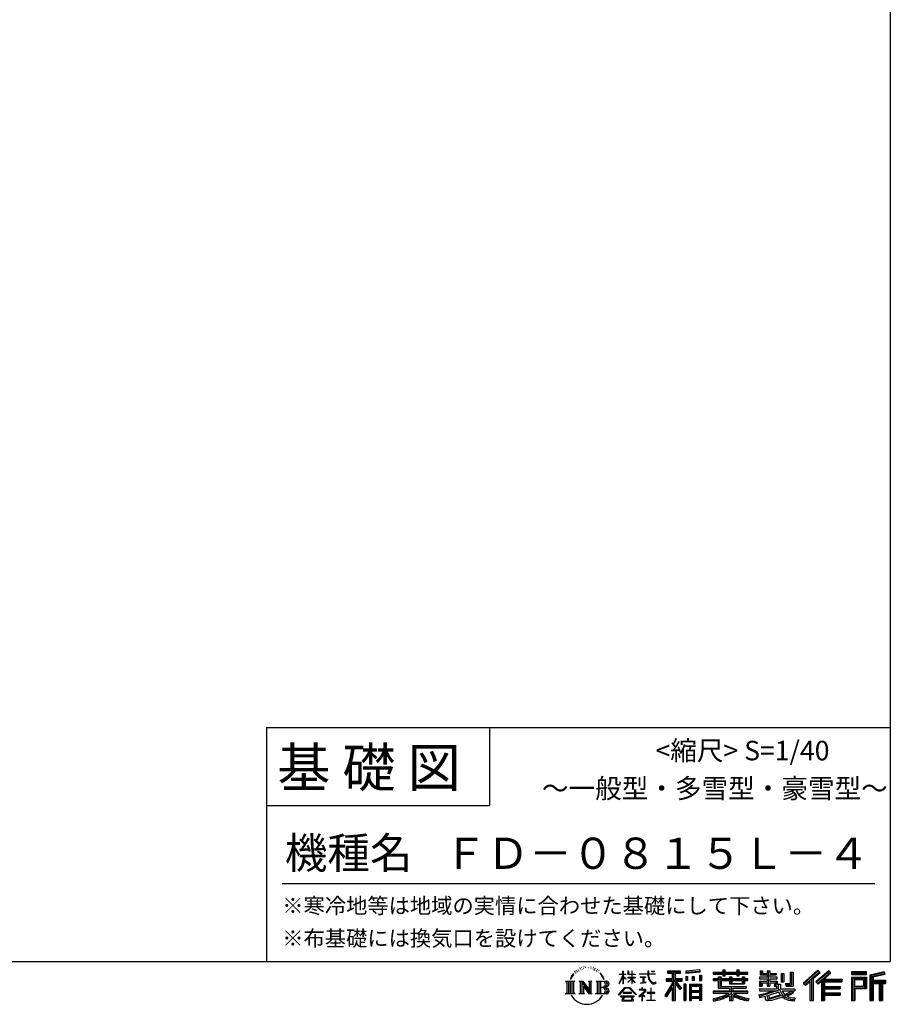
# Model space of a CAD drawing. Extents: x 220 to 16307, y -219 to 11106.
# Drawn here: x 11841 to 16307, y -219 to 4829 of the extents above; entities that cross this region are included whole.
import ezdxf
from ezdxf.enums import TextEntityAlignment as Align

# ---------------------------------------------------------------- set-up
doc = ezdxf.new("R2010")
doc.units = 0
doc.header["$LTSCALE"] = 20
doc.layers.add('仕様書枠', color=230, linetype='CONTINUOUS')
doc.layers.add('文字', color=7, linetype='CONTINUOUS')
doc.styles.add('STYLE2', font='txt')

msp = doc.modelspace()

# ---------------------------------------------------------------- linework, layer by layer
at = {"layer": '仕様書枠', "ltscale": 50}
for p, q in [((16307.2, 11105.6), (16307.2, 1200)), ((13107.2, 1200), (16307.2, 1200)), ((16307.2, 1200), (16307.2, 0)), ((13107.2, 800), (14251.2, 800)), ((220, 0), (16307.2, 0))]:
    msp.add_line(p, q, dxfattribs=at)
at = {"layer": '仕様書枠', "linetype": 'Continuous', "ltscale": 50}
for p, q in [((13107.2, 1200), (13107.2, 0)), ((14251.2, 1200), (14251.2, 800))]:
    msp.add_line(p, q, dxfattribs=at)
at = {"layer": '文字', "color": 7, "ltscale": 50}
msp.add_line((13187.2, 400), (16227.2, 400), dxfattribs=at)
at = {"layer": '文字', "ltscale": 0.5}
for p, q in [((14689.298, -47.912), (14687.87, -53.213)), ((14697.524, -42.939), (14696.486, -45.014)), ((14705.457, -42.467), (14704.23, -44.637)), ((14710.651, -49.449), (14709.329, -49.355)), ((14714.146, -32.181), (14713.485, -33.597)), ((14718.584, -36.805), (14715.468, -37.56)), ((14724.628, -29.068), (14723.306, -30.766)), ((14726.8, -39.919), (14724.628, -39.919)), ((14735.961, -35.578), (14733.694, -35.484)), ((14736.811, -25.104), (14734.733, -26.331)), ((14744.933, -30.577), (14742.383, -30.672)), ((14759.901, -30.257), (14761.269, -30.329)), ((14772.722, -34.288), (14770.201, -35.223)), ((14770.345, -25.939), (14772.794, -26.731)), ((14782.691, -37.886), (14781.322, -38.102)), ((14783.195, -28.602), (14784.419, -30.401)), ((14786.941, -41.485), (14787.949, -41.485)), ((14789.606, -35.871), (14790.398, -36.663)), ((14793.711, -43.284), (14790.038, -43.932)), ((14793.063, -33.424), (14794.288, -35.079)), ((14801.779, -48.682), (14799.113, -48.825)), ((14803.579, -39.613), (14804.444, -41.7)), ((14811.74, -46.119), (14812.604, -47.774)), ((14934.844, -63.454), (14934.844, -49.567)), ((14936.644, -49.567), (14934.844, -49.567)), ((14936.644, -49.567), (14936.644, -63.454)), ((14961.274, -49.567), (14961.274, -65.584)), ((14964.756, -49.567), (14961.274, -49.567)), ((14964.756, -49.567), (14964.756, -63.454)), ((14980.948, -49.567), (14980.948, -63.454)), ((14982.748, -49.567), (14980.948, -49.567)), ((14982.748, -63.454), (14982.748, -49.567)), ((15062.714, -49.567), (15062.714, -61.87)), ((15067.879, -49.567), (15062.714, -49.567)), ((15067.879, -61.87), (15067.879, -49.567)), ((15082.348, -49.567), (15097.794, -49.567)), ((15082.348, -49.567), (15082.348, -49.637)), ((15082.348, -49.637), (15097.794, -49.637)), ((15097.794, -49.637), (15097.794, -49.567)), ((15163.618, -46.519), (15163.618, -58.754)), ((15163.618, -46.519), (15231.527, -46.519)), ((15231.527, -58.754), (15231.527, -46.519)), ((15330.304, -42.173), (15257.723, -48.013)), ((15257.723, -48.013), (15257.723, -60.203)), ((15330.304, -49.995), (15257.723, -55.834)), ((15330.304, -42.173), (15330.304, -54.363)), ((15448.433, -41.809), (15448.433, -53.605)), ((15448.433, -41.809), (15459.752, -41.809)), ((15454.127, -41.809), (15454.127, -73.382)), ((15459.752, -53.605), (15459.752, -41.809)), ((15519.783, -41.809), (15519.783, -53.605)), ((15519.783, -41.809), (15531.102, -41.809)), ((15525.477, -41.809), (15525.477, -73.382)), ((15531.102, -53.605), (15531.102, -41.809)), ((15638.805, -47.076), (15638.805, -66.923)), ((15638.805, -47.076), (15651.278, -47.076)), ((15645.169, -47.076), (15645.169, -66.923)), ((15651.278, -47.076), (15651.278, -60.13)), ((15674.939, -47.076), (15674.939, -60.13)), ((15674.939, -47.076), (15689.281, -47.076)), ((15681.303, -47.076), (15681.303, -124.987)), ((15689.281, -47.076), (15689.281, -60.13)), ((15934.827, -43.382), (15859.961, -109.598)), ((15937.859, -46.514), (15863.075, -112.657)), ((15991.288, -46.579), (15925.573, -102.624)), ((15994.407, -49.642), (15928.464, -105.881)), ((15946.549, -55.492), (15934.827, -43.382)), ((16002.861, -57.947), (15991.288, -46.579)), ((14641.496, -100.467), (14688.485, -100.467)), ((14641.496, -100.467), (14648.236, -105.832)), ((14656.945, -100.467), (14656.945, -164.769)), ((14665.654, -100.467), (14665.654, -164.769)), ((14672.705, -74.041), (14666.474, -89.284)), ((14666.474, -89.284), (14667.877, -89.284)), ((14670.925, -82.256), (14667.877, -89.284)), ((14677.954, -71.264), (14670.925, -82.256)), ((14672.705, -74.041), (14683.178, -60.595)), ((14674.363, -100.467), (14674.363, -164.769)), ((14682.302, -66.078), (14677.954, -71.264)), ((14688.485, -100.467), (14682.558, -105.186)), ((14694.975, -58.508), (14692.708, -58.508)), ((14701.869, -52.941), (14699.319, -52.941)), ((14710.784, -100.467), (14716.436, -103.73)), ((14710.784, -100.467), (14730.69, -100.467)), ((14725.145, -100.467), (14725.145, -164.769)), ((14725.337, -100.467), (14767.513, -159.464)), ((14730.69, -100.467), (14762.308, -144.697)), ((14757.062, -100.467), (14762.308, -103.496)), ((14757.062, -100.467), (14776.301, -100.467)), ((14767.513, -100.467), (14767.513, -164.769)), ((14776.301, -100.467), (14771.867, -103.027)), ((14797.658, -100.467), (14851.561, -100.467)), ((14797.658, -100.467), (14802.904, -103.496)), ((14808.427, -52.596), (14806.266, -53.244)), ((14812.278, -100.467), (14812.278, -164.769)), ((14825.844, -65.705), (14819.243, -57.534)), ((14820.987, -100.467), (14820.987, -164.769)), ((14822.352, -65.414), (14831.471, -79.081)), ((14835.151, -80.235), (14825.844, -65.705)), ((14831.471, -79.081), (14836.461, -87.806)), ((14838.613, -89.284), (14834.764, -79.477)), ((14836.461, -87.806), (14836.884, -89.284)), ((14836.884, -89.284), (14838.613, -89.284)), ((14916.428, -111.181), (14934.844, -70.93)), ((14916.538, -63.454), (14916.538, -65.584)), ((14916.538, -63.454), (14934.844, -63.454)), ((14934.844, -65.584), (14916.538, -65.584)), ((14917.208, -111.636), (14934.844, -77.714)), ((14934.844, -65.584), (14934.844, -70.93)), ((14934.844, -77.714), (14934.844, -114.022)), ((14936.644, -63.454), (14948.56, -63.454)), ((14936.644, -65.584), (14936.644, -74.71)), ((14948.56, -65.584), (14936.644, -65.584)), ((14951.955, -88.066), (14936.644, -74.71)), ((14950.72, -90.072), (14936.644, -80.81)), ((14936.644, -80.81), (14936.644, -114.022)), ((14948.56, -63.454), (14948.56, -65.584)), ((14950.72, -90.072), (14951.955, -88.066)), ((14960.774, -104.346), (14980.948, -86.049)), ((14980.948, -65.584), (14961.274, -65.584)), ((14961.274, -80.259), (14961.274, -82.516)), ((14961.274, -80.259), (14980.948, -80.259)), ((14961.274, -82.516), (14980.948, -82.516)), ((14962.139, -105.776), (14980.948, -87.734)), ((14964.756, -63.454), (14980.948, -63.454)), ((14980.948, -65.584), (14980.948, -80.259)), ((14980.948, -82.516), (14980.948, -86.163)), ((14980.948, -87.657), (14980.948, -114.022)), ((14982.748, -63.454), (14998.004, -63.454)), ((14982.748, -80.259), (14982.748, -65.584)), ((14998.004, -65.584), (14982.748, -65.584)), ((14982.748, -80.259), (14998.685, -80.259)), ((14982.748, -88.365), (14982.748, -82.516)), ((14982.748, -82.516), (14998.685, -82.516)), ((14997.97, -106.983), (14982.748, -88.365)), ((14982.748, -114.022), (14982.748, -89.92)), ((14997.032, -107.875), (14982.748, -89.92)), ((14998.004, -63.454), (14998.004, -65.584)), ((14998.685, -80.259), (14998.685, -82.516)), ((15020.617, -61.87), (15020.617, -64.654)), ((15020.617, -61.87), (15062.714, -61.87)), ((15063.116, -64.654), (15020.617, -64.654)), ((15024.068, -78.651), (15024.068, -80.669)), ((15024.068, -78.651), (15052.167, -78.651)), ((15038.254, -80.669), (15024.068, -80.669)), ((15038.254, -80.669), (15038.254, -106.85)), ((15052.167, -80.669), (15043.348, -80.669)), ((15043.348, -80.669), (15043.348, -105.886)), ((15052.167, -78.651), (15052.167, -80.669)), ((15063.116, -64.654), (15063.752, -69.742)), ((15063.752, -69.742), (15067.28, -86.311)), ((15067.28, -86.311), (15070.635, -94.356)), ((15100.861, -64.654), (15067.866, -64.654)), ((15069.026, -75.38), (15067.866, -64.654)), ((15067.879, -61.87), (15100.861, -61.87)), ((15071.389, -85.807), (15069.026, -75.38)), ((15070.635, -94.356), (15076.334, -103.399)), ((15075.899, -94.819), (15071.389, -85.807)), ((15080.248, -102.062), (15075.899, -94.819)), ((15100.861, -61.87), (15100.861, -64.654)), ((15156.731, -86.313), (15188.723, -86.313)), ((15156.731, -86.313), (15156.731, -100.642)), ((15156.731, -93.271), (15239.904, -93.271)), ((15156.731, -100.642), (15188.723, -100.642)), ((15163.618, -52.212), (15231.527, -52.212)), ((15163.618, -58.754), (15188.723, -58.754)), ((15188.723, -58.754), (15188.723, -86.313)), ((15188.723, -100.642), (15188.723, -112.099)), ((15195.421, -50.874), (15195.421, -198.541)), ((15234.773, -138.617), (15195.421, -94.075)), ((15202.829, -58.754), (15202.829, -86.313)), ((15202.829, -58.754), (15231.527, -58.754)), ((15202.829, -86.313), (15239.904, -86.313)), ((15238.036, -135.734), (15207.034, -100.642)), ((15207.034, -100.642), (15239.904, -100.642)), ((15239.904, -100.642), (15239.904, -86.313)), ((15330.304, -54.363), (15257.723, -60.203)), ((15258.642, -75.667), (15267.566, -75.667)), ((15258.642, -75.667), (15258.642, -95.93)), ((15267.566, -95.93), (15258.642, -95.93)), ((15263.211, -75.667), (15263.211, -95.93)), ((15267.566, -75.667), (15267.566, -95.93)), ((15290.249, -75.667), (15301.427, -75.667)), ((15290.249, -75.667), (15290.249, -95.93)), ((15301.427, -95.93), (15290.249, -95.93)), ((15295.943, -75.667), (15295.943, -95.93)), ((15301.427, -75.667), (15301.427, -95.93)), ((15328.03, -70.081), (15338.952, -70.081)), ((15328.03, -70.081), (15328.03, -95.93)), ((15328.03, -95.93), (15338.952, -95.93)), ((15333.724, -70.081), (15333.724, -95.93)), ((15338.952, -70.081), (15338.952, -95.93)), ((15398.239, -53.605), (15398.239, -64.487)), ((15398.239, -53.605), (15448.433, -53.605)), ((15398.239, -57.959), (15576.361, -57.959)), ((15398.239, -64.487), (15448.433, -64.487)), ((15398.239, -87.706), (15398.239, -95.777)), ((15424.594, -87.706), (15398.239, -87.706)), ((15576.361, -92.061), (15398.239, -92.061)), ((15398.239, -95.777), (15424.594, -95.777)), ((15424.594, -78.165), (15424.594, -87.706)), ((15424.594, -78.165), (15439.724, -78.165)), ((15424.594, -95.777), (15424.594, -135.168)), ((15433.36, -78.165), (15433.36, -135.168)), ((15439.724, -78.165), (15439.724, -87.706)), ((15481.841, -87.706), (15439.724, -87.706)), ((15439.724, -95.777), (15439.724, -127.559)), ((15439.724, -95.777), (15481.841, -95.777)), ((15448.433, -64.487), (15448.433, -73.382)), ((15448.433, -73.382), (15459.752, -73.382)), ((15459.752, -53.605), (15519.783, -53.605)), ((15459.752, -64.487), (15519.783, -64.487)), ((15459.752, -73.382), (15459.752, -64.487)), ((15481.841, -78.165), (15481.841, -87.706)), ((15481.841, -78.165), (15494.94, -78.165)), ((15481.841, -95.777), (15481.841, -114.193)), ((15488.577, -78.165), (15488.577, -114.193)), ((15494.94, -78.165), (15494.94, -87.706)), ((15547.266, -87.706), (15494.94, -87.706)), ((15494.94, -95.777), (15494.94, -111.191)), ((15494.94, -95.777), (15547.266, -95.777)), ((15519.783, -64.487), (15519.783, -73.382)), ((15519.783, -73.382), (15531.102, -73.382)), ((15531.102, -53.605), (15576.361, -53.605)), ((15531.102, -73.382), (15531.102, -64.487)), ((15531.102, -64.487), (15576.361, -64.487)), ((15547.266, -78.165), (15559.684, -78.165)), ((15547.266, -78.165), (15547.266, -87.706)), ((15547.266, -95.777), (15547.266, -111.191)), ((15553.321, -78.165), (15553.321, -114.193)), ((15559.684, -78.165), (15559.684, -87.706)), ((15576.361, -87.706), (15559.684, -87.706)), ((15559.684, -95.777), (15559.684, -114.193)), ((15559.684, -95.777), (15576.361, -95.777)), ((15576.361, -64.487), (15576.361, -53.605)), ((15576.361, -95.777), (15576.361, -87.706)), ((15635.901, -79.712), (15635.901, -88.136)), ((15674.939, -79.712), (15635.901, -79.712)), ((15635.901, -88.136), (15674.939, -88.136)), ((15635.901, -100.517), (15635.901, -124.987)), ((15635.901, -100.517), (15674.939, -100.517)), ((15638.805, -66.923), (15674.939, -66.923)), ((15642.264, -100.517), (15642.264, -124.987)), ((15651.278, -60.13), (15674.939, -60.13)), ((15674.939, -66.923), (15674.939, -79.712)), ((15674.939, -88.136), (15674.939, -100.517)), ((15689.281, -60.13), (15721.054, -60.13)), ((15689.281, -66.923), (15689.281, -79.712)), ((15689.281, -66.923), (15721.054, -66.923)), ((15726.136, -79.712), (15689.281, -79.712)), ((15689.281, -88.136), (15726.136, -88.136)), ((15689.281, -88.136), (15689.281, -100.517)), ((15689.281, -100.517), (15726.136, -100.517)), ((15720.133, -100.517), (15720.133, -124.987)), ((15721.054, -60.13), (15721.054, -66.923)), ((15726.136, -88.136), (15726.136, -79.712)), ((15726.136, -100.517), (15726.136, -115.124)), ((15746.585, -60.13), (15746.585, -103.618)), ((15746.585, -60.13), (15760.927, -60.13)), ((15752.948, -60.13), (15752.948, -103.618)), ((15760.927, -60.13), (15760.927, -103.618)), ((15793.31, -54.419), (15809.521, -54.419)), ((15793.31, -54.419), (15793.31, -112.328)), ((15800.812, -54.419), (15800.812, -118.96)), ((15809.521, -54.419), (15809.521, -124.987)), ((15868.44, -117.927), (15943.517, -52.359)), ((15902.531, -88.153), (15902.531, -198.541)), ((15911.24, -86.329), (15946.549, -55.492)), ((15911.24, -86.329), (15911.24, -198.541)), ((15933.492, -111.545), (15999.743, -54.884)), ((15936.384, -114.802), (15954.58, -99.239)), ((15954.58, -99.239), (15954.58, -198.541)), ((15958.934, -89.785), (15958.934, -198.541)), ((15964.795, -90.503), (16002.861, -57.947)), ((15964.795, -90.503), (16058.929, -90.503)), ((15965.961, -96.901), (16058.929, -96.901)), ((15965.961, -97.09), (15965.961, -198.541)), ((16058.929, -90.503), (16058.929, -102.929)), ((16185.348, -51.524), (16107.989, -51.524)), ((16107.989, -51.524), (16107.989, -65.888)), ((16185.348, -55.879), (16107.989, -55.879)), ((16107.989, -61.533), (16185.348, -61.533)), ((16107.989, -65.888), (16185.348, -65.888)), ((16107.989, -79.453), (16185.348, -79.453)), ((16107.989, -79.453), (16107.989, -198.541)), ((16112.344, -83.808), (16180.994, -83.808)), ((16112.344, -83.808), (16112.344, -198.541)), ((16120.116, -83.808), (16120.116, -198.541)), ((16124.471, -91.034), (16170.404, -91.034)), ((16124.471, -125.444), (16124.471, -91.034)), ((16170.404, -91.034), (16170.404, -125.444)), ((16174.759, -83.808), (16174.759, -134.023)), ((16180.994, -83.808), (16180.994, -134.023)), ((16185.348, -65.888), (16185.348, -51.524)), ((16185.348, -79.453), (16185.348, -138.377)), ((16276.21, -52.055), (16201.743, -69.82)), ((16201.743, -69.82), (16201.743, -198.541)), ((16277.338, -56.263), (16206.097, -73.258)), ((16206.097, -73.258), (16206.097, -198.541)), ((16278.893, -61.598), (16210.452, -77.925)), ((16210.452, -77.925), (16210.452, -198.541)), ((16214.966, -76.848), (16214.966, -198.541)), ((16214.966, -99.869), (16281.909, -99.869)), ((16279.904, -65.834), (16219.321, -80.286)), ((16219.321, -80.286), (16219.321, -95.515)), ((16219.321, -95.515), (16281.909, -95.515)), ((16276.21, -52.055), (16279.904, -65.834)), ((16281.909, -95.515), (16281.909, -111.229)), ((14648.236, -105.832), (14648.236, -159.586)), ((14682.558, -105.186), (14682.558, -160.054)), ((14716.436, -103.73), (14716.436, -160.289)), ((14729.5, -112.614), (14765.975, -164.769)), ((14733.302, -125.649), (14760.661, -164.769)), ((14733.302, -125.649), (14733.302, -161.695)), ((14762.308, -103.496), (14762.308, -144.697)), ((14771.867, -103.027), (14771.867, -160.992)), ((14802.904, -103.496), (14802.904, -160.523)), ((14847.206, -132.172), (14820.987, -132.172)), ((14913.354, -169.749), (14945.571, -132.245)), ((14949.639, -136.104), (14916.345, -172.085)), ((14916.428, -111.181), (14917.208, -111.636)), ((14936.644, -114.022), (14934.844, -114.022)), ((14945.571, -132.245), (14971.448, -132.245)), ((14967.505, -136.104), (14949.639, -136.104)), ((14960.774, -104.346), (14962.139, -105.776)), ((15002.138, -170.371), (14967.505, -136.104)), ((14971.448, -132.245), (15004.88, -167.846)), ((14982.748, -114.022), (14980.948, -114.022)), ((14997.97, -106.983), (14997.032, -107.875)), ((15018.998, -142.158), (15018.998, -144.954)), ((15032.284, -142.158), (15018.998, -142.158)), ((15018.998, -144.954), (15038.419, -144.954)), ((15025.218, -110.629), (15052.934, -106.548)), ((15025.218, -109.318), (15038.254, -106.85)), ((15025.218, -109.318), (15025.218, -110.629)), ((15035.266, -134.9), (15032.284, -134.9)), ((15032.284, -134.9), (15032.284, -142.158)), ((15034.26, -166.76), (15053.513, -150.965)), ((15035.266, -142.158), (15035.266, -134.9)), ((15049.906, -142.158), (15035.266, -142.158)), ((15038.419, -144.954), (15042.39, -145.675)), ((15042.39, -145.675), (15045.877, -150.154)), ((15043.348, -105.886), (15052.934, -104.071)), ((15045.877, -150.154), (15045.008, -154.496)), ((15048.56, -146.512), (15049.158, -147.281)), ((15049.158, -146.512), (15048.56, -146.512)), ((15049.158, -147.281), (15049.158, -146.512)), ((15050.75, -142.222), (15049.906, -142.158)), ((15051.801, -143.03), (15050.75, -142.222)), ((15053.059, -144.288), (15051.801, -143.03)), ((15052.934, -104.071), (15052.934, -106.548)), ((15053.513, -145.496), (15053.059, -144.288)), ((15053.513, -150.965), (15053.513, -145.496)), ((15076.334, -103.399), (15083.887, -110.29)), ((15081.148, -135.963), (15078.52, -135.963)), ((15078.52, -135.963), (15078.52, -158.088)), ((15088.378, -108.26), (15080.248, -102.062)), ((15081.148, -158.088), (15081.148, -135.963)), ((15083.887, -110.29), (15089.192, -113.096)), ((15091.454, -109.378), (15088.378, -108.26)), ((15089.192, -113.096), (15092.73, -114.086)), ((15095.308, -109.892), (15091.454, -109.378)), ((15092.73, -114.086), (15096.188, -114.086)), ((15099.063, -109.266), (15095.308, -109.892)), ((15096.188, -114.086), (15102.892, -111.281)), ((15103.972, -105.996), (15099.063, -109.266)), ((15102.892, -111.281), (15106.208, -109.18)), ((15106.208, -109.18), (15103.972, -105.996)), ((15188.723, -112.099), (15150.404, -173.552)), ((15195.421, -109.587), (15154.099, -175.856)), ((15188.723, -132.531), (15158.986, -180.221)), ((15188.723, -132.531), (15188.723, -198.541)), ((15202.829, -112.077), (15202.829, -198.541)), ((15229.818, -142.625), (15202.829, -112.077)), ((15238.036, -135.734), (15229.818, -142.625)), ((15258.407, -114.937), (15248.613, -114.937)), ((15248.613, -114.937), (15248.613, -198.541)), ((15254.052, -114.937), (15254.052, -198.541)), ((15258.407, -114.937), (15258.407, -198.541)), ((15277.132, -114.937), (15339.132, -114.937)), ((15277.132, -114.937), (15277.132, -198.541)), ((15281.487, -120.629), (15334.777, -120.629)), ((15281.487, -120.629), (15281.487, -198.541)), ((15328.902, -127.112), (15285.759, -127.112)), ((15285.759, -127.112), (15285.759, -149.509)), ((15328.902, -149.509), (15285.759, -149.509)), ((15328.902, -127.112), (15328.902, -149.509)), ((15334.777, -120.629), (15334.777, -198.541)), ((15339.132, -114.937), (15339.132, -198.541)), ((15398.239, -150.631), (15398.239, -161.848)), ((15481.773, -150.631), (15398.239, -150.631)), ((15424.594, -135.168), (15481.773, -135.168)), ((15439.724, -127.559), (15567.724, -127.559)), ((15481.773, -135.168), (15481.773, -150.631)), ((15481.841, -114.193), (15559.684, -114.193)), ((15490.252, -127.559), (15490.252, -198.541)), ((15494.94, -111.191), (15547.266, -111.191)), ((15498.961, -135.168), (15567.724, -135.168)), ((15498.961, -135.168), (15498.961, -150.631)), ((15576.361, -150.631), (15498.961, -150.631)), ((15567.724, -127.559), (15567.724, -135.168)), ((15576.361, -161.848), (15576.361, -150.631)), ((15635.901, -124.987), (15649.181, -124.987)), ((15635.901, -139.283), (15635.901, -149.364)), ((15635.901, -139.283), (15722.903, -139.283)), ((15635.901, -149.364), (15727.931, -149.364)), ((15740.302, -145.308), (15636.243, -179.424)), ((15649.181, -108.45), (15649.181, -124.987)), ((15649.181, -108.45), (15674.939, -108.45)), ((15670.687, -161.083), (15707.121, -149.364)), ((15674.939, -108.45), (15674.939, -124.987)), ((15674.939, -124.987), (15689.281, -124.987)), ((15689.281, -108.45), (15689.281, -124.987)), ((15689.281, -108.45), (15713.769, -108.45)), ((15713.769, -108.45), (15713.769, -124.987)), ((15713.769, -124.987), (15722.903, -124.987)), ((15722.903, -124.987), (15722.903, -139.283)), ((15726.136, -115.124), (15743.209, -115.124)), ((15731.612, -115.124), (15731.612, -148.157)), ((15740.302, -145.308), (15755.081, -175.257)), ((15743.209, -115.124), (15743.209, -139.283)), ((15743.209, -139.283), (15817.356, -139.283)), ((15746.585, -103.618), (15760.927, -103.618)), ((15752.015, -149.364), (15804.488, -149.364)), ((15752.015, -149.364), (15764.589, -169.864)), ((15801.956, -150.566), (15764.589, -169.864)), ((15768.516, -112.328), (15773.609, -124.987)), ((15768.516, -112.328), (15793.31, -112.328)), ((15771.857, -118.96), (15800.812, -118.96)), ((15773.609, -124.987), (15809.521, -124.987)), ((15801.141, -149.364), (15817.356, -149.364)), ((15801.956, -150.566), (15809.654, -161.924)), ((15817.356, -139.283), (15817.356, -149.364)), ((15859.961, -109.598), (15871.556, -120.987)), ((15871.556, -120.987), (15894.486, -100.961)), ((15894.486, -100.961), (15894.486, -198.541)), ((15925.573, -102.624), (15936.384, -114.802)), ((15965.961, -133.359), (16050.781, -133.359)), ((15970.316, -102.929), (15970.316, -127.489)), ((15970.316, -102.929), (16058.929, -102.929)), ((15970.316, -127.489), (16050.781, -127.489)), ((15970.316, -139.386), (16050.781, -139.386)), ((15970.316, -139.386), (15970.316, -160.238)), ((16050.781, -127.489), (16050.781, -139.386)), ((16120.116, -134.023), (16180.994, -134.023)), ((16124.471, -125.444), (16170.404, -125.444)), ((16124.471, -138.377), (16185.348, -138.377)), ((16124.471, -138.377), (16124.471, -198.541)), ((16214.966, -106.874), (16281.909, -106.874)), ((16219.321, -111.229), (16219.321, -198.541)), ((16219.321, -111.229), (16250.374, -111.229)), ((16250.374, -111.229), (16250.374, -198.541)), ((16254.729, -106.874), (16254.729, -198.541)), ((16262.076, -106.874), (16262.076, -198.541)), ((16266.431, -111.229), (16266.431, -198.541)), ((16266.431, -111.229), (16281.909, -111.229)), ((14639.258, -164.769), (14648.236, -159.586)), ((14690.723, -164.769), (14639.258, -164.769)), ((14690.723, -164.769), (14682.558, -160.054)), ((14708.676, -164.769), (14716.436, -160.289)), ((14738.626, -164.769), (14708.676, -164.769)), ((14738.626, -164.769), (14733.302, -161.695)), ((14778.409, -164.769), (14760.661, -164.769)), ((14778.409, -164.769), (14771.867, -160.992)), ((14795.55, -164.769), (14802.904, -160.523)), ((14851.115, -164.769), (14795.55, -164.769)), ((14916.345, -172.085), (14913.354, -169.749)), ((14923.301, -176.673), (14923.301, -180)), ((14993.247, -176.673), (14923.301, -176.673)), ((14923.301, -180), (14936.977, -180)), ((14936.977, -180), (14930.565, -199.222)), ((14930.565, -199.222), (14930.565, -200.627)), ((14930.565, -200.627), (14931.345, -200.887)), ((14931.345, -200.887), (14986.822, -200.887)), ((14936.765, -157.734), (14936.765, -161.238)), ((14979.075, -157.734), (14936.765, -157.734)), ((14936.765, -161.238), (14979.075, -161.238)), ((14938.25, -188.759), (14937.861, -193.032)), ((14937.861, -193.032), (14940.804, -197.737)), ((14942.863, -180), (14938.25, -188.759)), ((14940.804, -197.737), (14979.405, -197.737)), ((14942.863, -180), (14977.296, -180)), ((14982.373, -189.223), (14977.296, -180)), ((14979.075, -161.238), (14979.075, -157.734)), ((14979.405, -197.737), (14982.013, -194.263)), ((14988.873, -194.67), (14979.949, -180)), ((14979.949, -180), (14993.247, -180)), ((14982.013, -194.263), (14982.373, -189.223)), ((14986.822, -200.887), (14988.31, -200.537)), ((14988.31, -200.537), (14988.978, -199.965)), ((14989.194, -196.378), (14988.873, -194.67)), ((14988.978, -199.965), (14989.318, -198.742)), ((14989.318, -198.742), (14989.194, -196.378)), ((14993.247, -180), (14993.247, -176.673)), ((15004.88, -167.846), (15002.138, -170.371)), ((15045.008, -154.496), (15016.566, -178.315)), ((15016.566, -178.315), (15018.416, -180.472)), ((15018.416, -180.472), (15032.284, -169.533)), ((15032.284, -169.533), (15032.284, -200.179)), ((15032.284, -200.179), (15035.444, -200.179)), ((15048.35, -178.827), (15034.26, -166.76)), ((15035.444, -170.512), (15046.657, -180.596)), ((15035.444, -200.179), (15035.444, -170.512)), ((15046.657, -180.596), (15048.35, -178.827)), ((15058.679, -197.206), (15078.52, -197.206)), ((15058.679, -200.002), (15058.679, -197.206)), ((15101.166, -200.002), (15058.679, -200.002)), ((15060.628, -158.088), (15060.628, -161.061)), ((15078.52, -158.088), (15060.628, -158.088)), ((15060.628, -161.061), (15078.52, -161.061)), ((15078.52, -161.061), (15078.52, -197.206)), ((15099.217, -158.088), (15081.148, -158.088)), ((15081.148, -161.061), (15099.217, -161.061)), ((15081.148, -197.206), (15081.148, -161.061)), ((15081.148, -197.206), (15101.166, -197.206)), ((15099.217, -161.061), (15099.217, -158.088)), ((15101.166, -197.206), (15101.166, -200.002)), ((15150.404, -173.552), (15158.986, -180.221)), ((15188.723, -198.541), (15202.829, -198.541)), ((15248.613, -198.541), (15258.407, -198.541)), ((15277.132, -198.541), (15285.759, -198.541)), ((15334.777, -153.864), (15281.487, -153.864)), ((15334.777, -184.883), (15281.487, -184.883)), ((15285.759, -157.358), (15285.759, -180.528)), ((15328.902, -157.358), (15285.759, -157.358)), ((15328.902, -180.528), (15285.759, -180.528)), ((15328.902, -188.377), (15285.759, -188.377)), ((15285.759, -188.377), (15285.759, -198.541)), ((15328.902, -157.358), (15328.902, -180.528)), ((15328.902, -188.377), (15328.902, -198.541)), ((15339.132, -198.541), (15328.902, -198.541)), ((15576.361, -154.986), (15398.239, -154.986)), ((15398.239, -161.848), (15478.558, -161.848)), ((15398.239, -188.985), (15398.239, -202.302)), ((15481.773, -175.161), (15481.773, -198.541)), ((15481.773, -198.541), (15498.961, -198.541)), ((15498.961, -175.161), (15498.961, -198.541)), ((15502.176, -161.848), (15576.361, -161.848)), ((15581.127, -188.771), (15577.563, -201.539)), ((15633.226, -169.917), (15670.687, -161.083)), ((15633.226, -169.917), (15637.676, -183.941)), ((15637.676, -183.941), (15666.266, -177.619)), ((15667.754, -191.497), (15666.266, -177.619)), ((15669.548, -197.951), (15667.754, -191.497)), ((15675.487, -201.442), (15669.548, -197.951)), ((15672.66, -167.485), (15678.72, -194.734)), ((15681.36, -201.708), (15675.487, -201.442)), ((15678.72, -194.734), (15753.097, -171.237)), ((15697.898, -199.116), (15681.36, -201.708)), ((15735.621, -156.596), (15682.875, -173.301)), ((15682.875, -173.301), (15686.107, -187.834)), ((15686.107, -187.834), (15743.75, -169.864)), ((15721.607, -192.747), (15697.898, -199.116)), ((15754.221, -182.563), (15721.607, -192.747)), ((15743.75, -169.864), (15735.621, -156.596)), ((15764.589, -190.937), (15754.221, -182.563)), ((15768.755, -184.235), (15755.081, -175.257)), ((15806.899, -157.86), (15761.454, -179.441)), ((15786.339, -199.779), (15764.589, -190.937)), ((15800.701, -195.669), (15768.755, -184.235)), ((15809.654, -161.924), (15778.9, -178.644)), ((15794.759, -185.798), (15778.9, -178.644)), ((15814.828, -202.393), (15786.339, -199.779)), ((15807.053, -187.287), (15794.759, -185.798)), ((15816.21, -195.669), (15800.701, -195.669)), ((15818.03, -186.82), (15807.053, -187.287)), ((15818.03, -186.82), (15814.828, -202.393)), ((15894.486, -198.541), (15911.24, -198.541)), ((15954.58, -198.541), (15970.316, -198.541)), ((15965.961, -166.636), (16050.781, -166.636)), ((15970.316, -160.238), (16050.781, -160.238)), ((15970.316, -172.664), (16050.781, -172.664)), ((15970.316, -172.664), (15970.316, -198.541)), ((16050.781, -160.238), (16050.781, -172.664)), ((16107.989, -198.541), (16124.471, -198.541)), ((16201.743, -198.541), (16219.321, -198.541)), ((16250.374, -198.541), (16266.431, -198.541))]:
    msp.add_line(p, q, dxfattribs=at)
for centre, radius, start, end in [((14828.6, -115.947), 16.929, 286.583067, 66.129966), ((14828.6, -115.947), 25.638, 300.592725, 37.144228), ((14851.561, -114.142), 13.675, 269.300532, 90), ((14828.6, -148.802), 16.929, 289.412599, 79.228254), ((14828.6, -148.802), 25.638, 321.481797, 59.407308), ((14851.115, -150.648), 14.121, 270, 89.300532), ((14851.115, -150.648), 9.766, 307.063263, 43.566356), ((14851.561, -114.142), 9.321, 315.588943, 53.402558), ((14750.774, -125.28), 93.393, 210.285683, 329.714317), ((15361.05, 53.52), 245.339, 278.718569, 298.617523), ((15361.05, 56.614), 254.901, 278.38912, 300.455577), ((15361.05, 54.272), 259.255, 278.247223, 297.752298), ((15619.683, 55.945), 254.901, 239.484491, 260.757044), ((15619.683, 54.272), 259.255, 242.247702, 260.649951), ((15619.683, 53.52), 245.339, 241.382477, 261.00562)]:
    msp.add_arc(centre, radius, start, end, dxfattribs=at)

# ---------------------------------------------------------------- texts
at = {"layer": '文字', "color": 7, "ltscale": 50, "style": 'STYLE2'}
for s, height, p in [('基 礎 図', 200, (13162.979, 895.091)), (' <縮尺> S=1/40', 100, (15072.134, 1032.105)), ('～一般型・多雪型・豪雪型～', 100, (14520.3, 838.253)), ('機種名', 160, (13201.437, 477.274)), ('※寒冷地等は地域の実情に合わせた基礎にして下さい。', 80, (13188.163, 246.711)), ('※布基礎には換気口を設けてください。', 80, (13188.163, 79.806))]:
    msp.add_text(s, height=height, dxfattribs=at).set_placement(p)
msp.add_text('ＦＤ－０８１５Ｌ－４', height=160, dxfattribs=at).set_placement((15109.45, 475.617), align=Align.CENTER)

doc.saveas('drawing.dxf')
